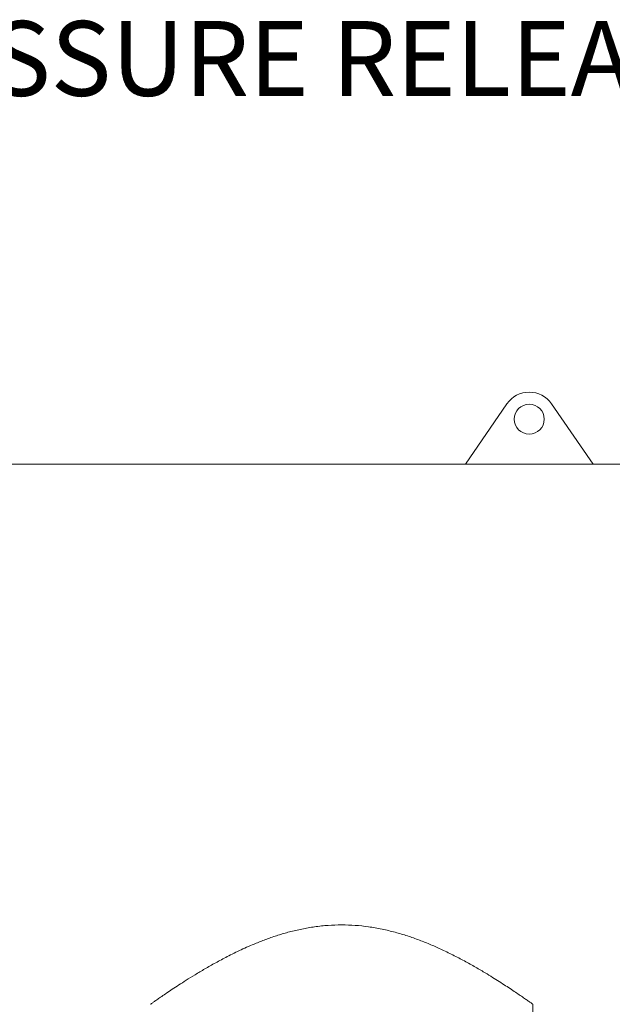
# Model space of a CAD drawing. Units: inches. Extents: x 0.1 to 16.9, y 0 to 10.9.
# Drawn here: x 6.6 to 7.7, y 6.5 to 8.3 of the extents above; entities that cross this region are included whole.
import ezdxf

# ---------------------------------------------------------------- set-up
doc = ezdxf.new("R2010")
doc.units = ezdxf.units.IN
doc.header["$MEASUREMENT"] = 0
doc.layers.add('SLD-0', color=179, linetype='Continuous')
doc.layers.add('SLD-0_0', color=179, linetype='Continuous')
doc.styles.add('SLDTEXTSTYLE1', font='TXT', dxfattribs={"width": 0.75})
doc.dimstyles.new('SLDDIMSTYLE0', dxfattribs={"dimtxt": 0.1377952755905512, "dimasz": 0.13, "dimexe": 0, "dimexo": 0.0625, "dimgap": 0.0344488188976378, "dimtad": 1, "dimlfac": 20, "dimrnd": 1e-09, "dimzin": 12, "dimdsep": 46, "dimtxsty": 'SLDTEXTSTYLE1', "dimsah": 1, "dimcen": 0.09, "dimadec": 0, "dimazin": 3, "dimtfac": 1, "dimtofl": 0, "dimtmove": 0, "dimatfit": 3, "dimfxl": 0, "dimfrac": 2, "dimtolj": 1, "dimtzin": 12, "dimarcsym": 0})

# ---------------------------------------------------------------- blocks, each defined once
blk = doc.blocks.new('_D_6')
at = {"layer": 'SLD-0'}
for p, q in [((5.744519892974482, 6.806024906343976), (5.744519892974482, 3.857226709190699)), ((11.67507544853004, 6.417136017455083), (11.67507544853004, 3.857226709190699)), ((11.67507544853004, 3.982226709190699), (5.744519892974482, 3.982226709190699))]:
    blk.add_line(p, q, dxfattribs=at)
for points in [[(5.744519892974482, 3.982226709190699), (5.874519892974482, 3.962226709190699), (5.874519892974482, 4.002226709190698)], [(11.67507544853004, 3.982226709190699), (11.54507544853004, 4.002226709190698), (11.54507544853004, 3.962226709190699)]]:
    blk.add_solid(points, dxfattribs=at)
at = {"layer": 'SLD-0', "insert": (8.238022146165926, 4.159854146772546), "char_height": 0.1377952755905512, "attachment_point": 1, "style": 'SLDTEXTSTYLE1'}
blk.add_mtext('106.8', dxfattribs=at)
blk = doc.blocks.new('SW_NOTE_1')
at = {"layer": 'SLD-0', "color": 0, "insert": (-1.62139591955978, 0.07102064840900665), "char_height": 0.1377952755905512, "attachment_point": 1, "style": 'SLDTEXTSTYLE1'}
blk.add_mtext('PRESSURE RELEASE', dxfattribs=at)
blk = doc.blocks.new('SW_NOTE_2')
at = {"layer": 'SLD-0', "color": 0, "insert": (-1.621415921840818, 0.070223375897663), "char_height": 0.1377952755905512, "attachment_point": 1, "style": 'SLDTEXTSTYLE1'}
blk.add_mtext('PRESSURE RELEASE', dxfattribs=at)

msp = doc.modelspace()

# ---------------------------------------------------------------- linework, layer by layer
at = {"layer": 'SLD-0_0', "color": 179, "linetype": 'Continuous', "lineweight": 18}
for p, q in [((7.467221734209932, 7.578817668297456), (7.390353226307815, 7.467136017455084)), ((7.626464337418926, 7.467136017455084), (7.549595829516811, 7.578817668297456)), ((7.390353226307815, 7.467136017455084), (5.938964337418928, 7.467136017455084)), ((7.390353226307815, 7.467136017455084), (7.626464337418926, 7.467136017455084)), ((8.460509419187272, 7.467136017455084), (7.626464337418926, 7.467136017455084)), ((7.515353226307815, 6.286580461899752), (7.515353226307815, 6.467257332477036))]:
    msp.add_line(p, q, dxfattribs=at)
msp.add_circle((7.508408781863371, 7.550469350788415), 0.02777777777777679, dxfattribs=at)
msp.add_arc((7.508408781863371, 7.550469350788415), 0.05000000000000183, 34.53894989294829, 145.4610501070506, dxfattribs=at)
for points, knots in [([(6.807127238426333, 6.467212560297164), (6.807252874071858, 6.467301364175356), (6.8075004753332, 6.467476377820254), (6.810223079605571, 6.469402378515368), (6.814414887754239, 6.47235053451658), (6.820329682407245, 6.4764823897834), (6.827877220445361, 6.48169885256399), (6.83695639589166, 6.487893511320661), (6.847541914782161, 6.494996774039444), (6.859579570820159, 6.502915321589203), (6.873595435993592, 6.511910335854456), (6.889625367782908, 6.521886487452695), (6.907897999130085, 6.532806476738305), (6.927722811959961, 6.544086170000695), (6.950028652524826, 6.556015634846861), (6.974846905970168, 6.568261002443335), (6.999511129335088, 6.579136804046533), (7.022411255072995, 6.588049658659654), (7.043064993832163, 6.595131375746481), (7.064756161514235, 6.60146947080492), (7.087457911763615, 6.606820859753784), (7.111368785563682, 6.610951807094927), (7.136015005426803, 6.613667833508502), (7.15279630578264, 6.614020595775596), (7.161186559641149, 6.614196968578053)], [0, 0, 0, 0, 0.04334370056726244, 0.08542125832891719, 0.1275005796603347, 0.1707406841513727, 0.2139839420251375, 0.2573778137952393, 0.3007750853189022, 0.3451185411896224, 0.3894650939025778, 0.4396588771377023, 0.4898558267932763, 0.5411280470959275, 0.5924007134471376, 0.6506008321017618, 0.7087938412259415, 0.7489107932142025, 0.7890680486713425, 0.8291695263417943, 0.8711616422662816, 0.9131466576701055, 0.9565753800268357, 1, 1, 1, 1]), ([(7.161186559641149, 6.614196968578053), (7.169500566604721, 6.61402376973432), (7.1861293389594, 6.613677356247154), (7.211141937423795, 6.610946809447579), (7.235983147700512, 6.606631337080102), (7.260132962938677, 6.600824329241592), (7.283185603667916, 6.593904463923526), (7.305266170492779, 6.586097921070905), (7.326618106632691, 6.577505108238944), (7.348267111035776, 6.56783351816538), (7.369868255632502, 6.557265775614483), (7.39134166491193, 6.545904186618724), (7.411590601305764, 6.534491420795228), (7.428999959325477, 6.524149548074901), (7.443746353091139, 6.515061268848725), (7.456144798262479, 6.507203737728024), (7.467694753422959, 6.499706499198902), (7.478282724820355, 6.492693002941591), (7.487797570647518, 6.486276736335766), (7.496181135158971, 6.480538421910739), (7.503252131015467, 6.475641172883795), (7.508939142383124, 6.471662198582735), (7.512898448835102, 6.468874232735931), (7.515102191919964, 6.467313668677375), (7.515158687150416, 6.467273942448754), (7.515182284906976, 6.467257349014857)], [0, 0, 0, 0, 0.043029423306576, 0.08606277188043436, 0.130730641870278, 0.1754076050050867, 0.2183328520409256, 0.2612643382543812, 0.3050970816197622, 0.3489334850594223, 0.3996404634006319, 0.4503492081565297, 0.5021244465835226, 0.5538977752748107, 0.5932138593328748, 0.6325626139799446, 0.6718730333506987, 0.7126628671941612, 0.7534980118764533, 0.7942786937153775, 0.837190996925785, 0.8801003069574941, 0.924225893575533, 0.9683495597312696, 1, 1, 1, 1])]:
    msp.add_open_spline(points, degree=3, knots=knots, dxfattribs=at)

# ---------------------------------------------------------------- block references
at = {"layer": 'SLD-0'}
for name in ['SW_NOTE_2', 'SW_NOTE_1']:
    msp.add_blockref(name, (7.783008866222863, 8.216525015579478), dxfattribs=at)

# ---------------------------------------------------------------- dimensions: what is measured, and where the dimension line sits
dim = msp.add_linear_dim(base=(5.744519892974482, 3.9822267091907), p1=(11.67507544853004, 6.467136017455083), p2=(5.744519892974482, 6.856024906343976), text='106.8', dimstyle='SLDDIMSTYLE0', dxfattribs=at)
dim.commit()
dim.dimension.update_dxf_attribs({"geometry": '_D_6', "text_midpoint": (8.467106801427109, 3.9822267091907), "dimtype": 160})

doc.saveas('drawing.dxf')
